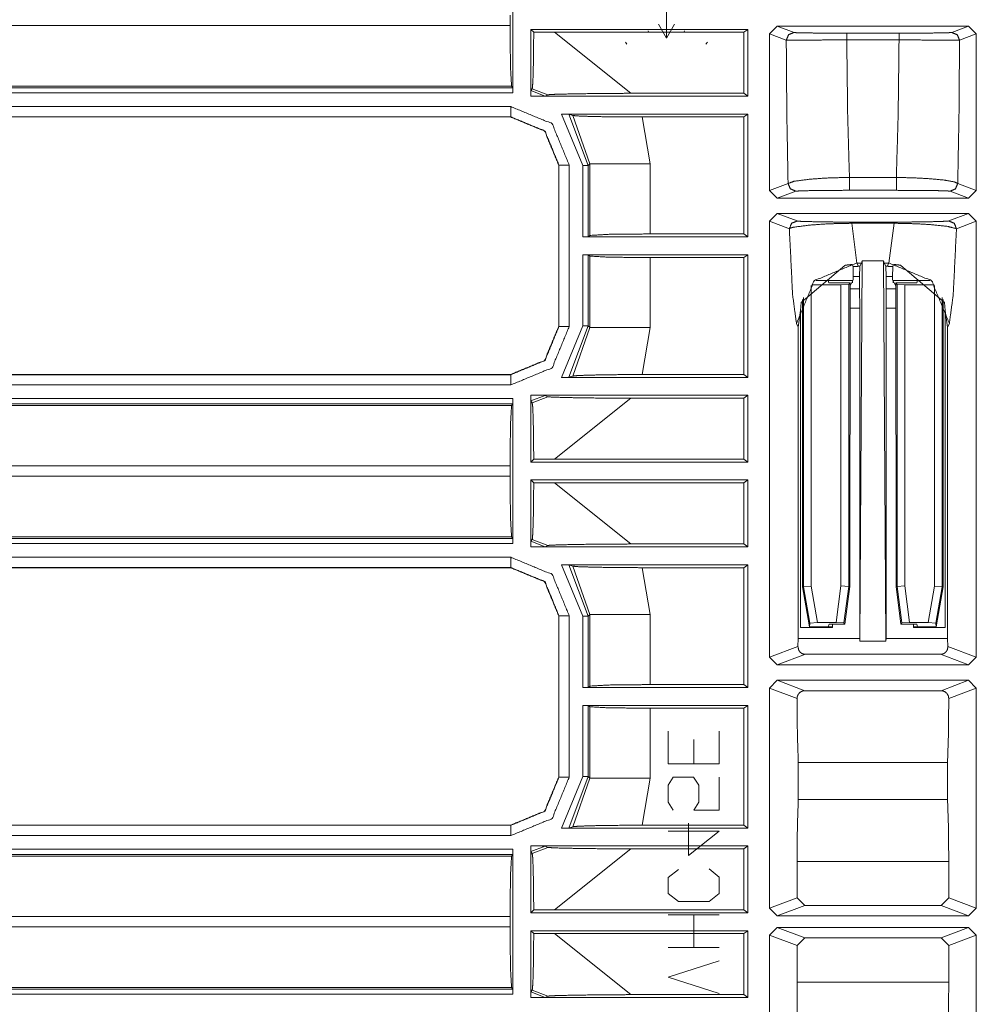
# Model space of a CAD drawing. Units: inches. Extents: x 1.26 to 4.95, y 1.59 to 7.95.
# Drawn here: x 4.3 to 4.53, y 2.87 to 3.11 of the extents above; entities that cross this region are included whole.
import ezdxf

# ---------------------------------------------------------------- set-up
doc = ezdxf.new("R2010")
doc.units = ezdxf.units.IN
doc.header["$MEASUREMENT"] = 0
doc.layers.add('1', color=7, linetype='Continuous', true_color=0xffffff)

msp = doc.modelspace()

# ---------------------------------------------------------------- linework, layer by layer
at = {"layer": '1', "color": 7, "linetype": 'Continuous', "lineweight": 13}
for p, q in [((4.4206, 3.12638), (4.4206, 3.09121)), ((4.45786, 3.11307), (4.45786, 3.10452)), ((4.41989, 3.11004), (4.41989, 3.10755)), ((4.12616, 3.10755), (4.41989, 3.10755)), ((4.42493, 3.09049), (4.42493, 3.10663)), ((4.42564, 3.10592), (4.42493, 3.10663)), ((4.47759, 3.10663), (4.42493, 3.10663)), ((4.45786, 3.10452), (4.4559, 3.1079)), ((4.45786, 3.10452), (4.45981, 3.1079)), ((4.47665, 3.10592), (4.47759, 3.10663)), ((4.47759, 3.0904), (4.47759, 3.10663)), ((4.48288, 3.10552), (4.48476, 3.10739)), ((4.53121, 3.10739), (4.48476, 3.10739)), ((4.48476, 3.10739), (4.48883, 3.10587)), ((4.52714, 3.10587), (4.53121, 3.10739)), ((4.53121, 3.10739), (4.53309, 3.10552)), ((4.42564, 3.10592), (4.43068, 3.10592)), ((4.43068, 3.10592), (4.44923, 3.09111)), ((4.47665, 3.10592), (4.43068, 3.10592)), ((4.45353, 3.10599), (4.45345, 3.10623)), ((4.46226, 3.10623), (4.46218, 3.10599)), ((4.47665, 3.09111), (4.47665, 3.10592)), ((4.48695, 3.10399), (4.48288, 3.10552)), ((4.48288, 3.06754), (4.48288, 3.10552)), ((4.50164, 3.1057), (4.51433, 3.1057)), ((4.53309, 3.10552), (4.52902, 3.10399)), ((4.53309, 3.06754), (4.53309, 3.10552)), ((4.44825, 3.10307), (4.44791, 3.10349)), ((4.4678, 3.10349), (4.46746, 3.10307)), ((4.51433, 3.10406), (4.50164, 3.10406)), ((4.42026, 3.09287), (4.12616, 3.09287)), ((4.12616, 3.09246), (4.42057, 3.09246)), ((4.42057, 3.09246), (4.42026, 3.09287)), ((4.42057, 3.09246), (4.4206, 3.09121)), ((4.42496, 3.09178), (4.42527, 3.09222)), ((4.42908, 3.09074), (4.42527, 3.09222)), ((4.4206, 3.09121), (4.12616, 3.09121)), ((4.42493, 3.0904), (4.42493, 3.09049)), ((4.42493, 3.0904), (4.42493, 3.09049)), ((4.42493, 3.0904), (4.42523, 3.0904)), ((4.42493, 3.0904), (4.42523, 3.0904)), ((4.42493, 3.0904), (4.42493, 3.0904)), ((4.42496, 3.09178), (4.42846, 3.09043)), ((4.42523, 3.0904), (4.47759, 3.0904)), ((4.42846, 3.09043), (4.42908, 3.09074)), ((4.44923, 3.09111), (4.47665, 3.09111)), ((4.47759, 3.0904), (4.47665, 3.09111)), ((4.12746, 3.08789), (4.42005, 3.08789)), ((4.42002, 3.08536), (4.12743, 3.08536)), ((4.42005, 3.08539), (4.12746, 3.08539)), ((4.42002, 3.08536), (4.42005, 3.08539)), ((4.42002, 3.08536), (4.42002, 3.08536)), ((4.43758, 3.07356), (4.43239, 3.08607)), ((4.47759, 3.08607), (4.43239, 3.08607)), ((4.43516, 3.08572), (4.43413, 3.08604)), ((4.43413, 3.08604), (4.43883, 3.07356)), ((4.43925, 3.07397), (4.43516, 3.08572)), ((4.47665, 3.08536), (4.45194, 3.08536)), ((4.45194, 3.08536), (4.45392, 3.07397)), ((4.47665, 3.08536), (4.47759, 3.08607)), ((4.47665, 3.05698), (4.47665, 3.08536)), ((4.47759, 3.05627), (4.47759, 3.08607)), ((4.43177, 3.07368), (4.43173, 3.07364)), ((4.43173, 3.07364), (4.43173, 3.07365)), ((4.43173, 3.03457), (4.43173, 3.07364)), ((4.43177, 3.03454), (4.43177, 3.07368)), ((4.43427, 3.07368), (4.43427, 3.03454)), ((4.43758, 3.05627), (4.43758, 3.07356)), ((4.43925, 3.07397), (4.43883, 3.07356)), ((4.43883, 3.07356), (4.43883, 3.0563)), ((4.43925, 3.05661), (4.43925, 3.07397)), ((4.45392, 3.07397), (4.45392, 3.05698)), ((4.50229, 3.07068), (4.51368, 3.07068)), ((4.48288, 3.06754), (4.48739, 3.06923)), ((4.52858, 3.06923), (4.53309, 3.06754)), ((4.48476, 3.06567), (4.48288, 3.06754)), ((4.48926, 3.06736), (4.48476, 3.06567)), ((4.51368, 3.06756), (4.50229, 3.06756)), ((4.53121, 3.06567), (4.52671, 3.06736)), ((4.53309, 3.06754), (4.53121, 3.06567)), ((4.53121, 3.06567), (4.48476, 3.06567)), ((4.48288, 3.06005), (4.48476, 3.06192)), ((4.48476, 3.06192), (4.53121, 3.06192)), ((4.48476, 3.06192), (4.48957, 3.06012)), ((4.5264, 3.06012), (4.53121, 3.06192)), ((4.53121, 3.06192), (4.53309, 3.06005)), ((4.4877, 3.05824), (4.48288, 3.06005)), ((4.48288, 2.95426), (4.48288, 3.06005)), ((4.50285, 3.05986), (4.51312, 3.05986)), ((4.51312, 3.05956), (4.50285, 3.05956)), ((4.50285, 3.05956), (4.5041, 3.04992)), ((4.51187, 3.04992), (4.51312, 3.05956)), ((4.53309, 3.06005), (4.52827, 3.05824)), ((4.53309, 2.95426), (4.53309, 3.06005)), ((4.43758, 3.05627), (4.43883, 3.0563)), ((4.43883, 3.0563), (4.43925, 3.05661)), ((4.45392, 3.05698), (4.47665, 3.05698)), ((4.47759, 3.05627), (4.47665, 3.05698)), ((4.43758, 3.05627), (4.47759, 3.05627)), ((4.43758, 3.03465), (4.43758, 3.05194)), ((4.47759, 3.05194), (4.43758, 3.05194)), ((4.43883, 3.05191), (4.43758, 3.05194)), ((4.43925, 3.0516), (4.43883, 3.05191)), ((4.43883, 3.05191), (4.43883, 3.03465)), ((4.43925, 3.03424), (4.43925, 3.0516)), ((4.47665, 3.05123), (4.47759, 3.05194)), ((4.47759, 3.02215), (4.47759, 3.05194)), ((4.47665, 3.05123), (4.45392, 3.05123)), ((4.45392, 3.05123), (4.45392, 3.03424)), ((4.47665, 3.02286), (4.47665, 3.05123)), ((4.50117, 3.04934), (4.49058, 3.04034)), ((4.50305, 3.04948), (4.50316, 3.04903)), ((4.5041, 3.04992), (4.5045, 3.04913)), ((4.50523, 3.04992), (4.5041, 3.04992)), ((4.5045, 3.04913), (4.50483, 3.04913)), ((4.50483, 3.04913), (4.50475, 3.04664)), ((4.50483, 2.95815), (4.5054, 3.05047)), ((4.50523, 3.04992), (4.50483, 3.04913)), ((4.5054, 3.05047), (4.50523, 3.04992)), ((4.51057, 3.05047), (4.5054, 3.05047)), ((4.51074, 3.04992), (4.51057, 3.05047)), ((4.51114, 2.95815), (4.51057, 3.05047)), ((4.51187, 3.04992), (4.51074, 3.04992)), ((4.51114, 3.04913), (4.51074, 3.04992)), ((4.51114, 3.04913), (4.51147, 3.04913)), ((4.51122, 3.04664), (4.51114, 3.04913)), ((4.51147, 3.04913), (4.51187, 3.04992)), ((4.51292, 3.04948), (4.51281, 3.04903)), ((4.5148, 3.04934), (4.52539, 3.04034)), ((4.50319, 3.04664), (4.50316, 3.04903)), ((4.51281, 3.04903), (4.51278, 3.04664)), ((4.49301, 3.04444), (4.49301, 2.97152)), ((4.50023, 3.0446), (4.49315, 3.0446)), ((4.49716, 3.04567), (4.49418, 3.04567)), ((4.50305, 3.04567), (4.49716, 3.04567)), ((4.49716, 3.04567), (4.4973, 3.04507)), ((4.4973, 3.04507), (4.50245, 3.04507)), ((4.50023, 3.0446), (4.5021, 3.04472)), ((4.50023, 2.97154), (4.50023, 3.0446)), ((4.5021, 3.04472), (4.50245, 3.04507)), ((4.5021, 3.04472), (4.5021, 2.97142)), ((4.50236, 2.9714), (4.50245, 3.04507)), ((4.50319, 3.04584), (4.50245, 3.04435)), ((4.50305, 3.04567), (4.50305, 3.04513)), ((4.50475, 3.04664), (4.50319, 3.04664)), ((4.50319, 3.04664), (4.50319, 3.04584)), ((4.50475, 3.04366), (4.50475, 3.04664)), ((4.51278, 3.04664), (4.51122, 3.04664)), ((4.51122, 3.04366), (4.51122, 3.04664)), ((4.51278, 3.04664), (4.51278, 3.04584)), ((4.51352, 3.04435), (4.51278, 3.04584)), ((4.51292, 3.04567), (4.51292, 3.04513)), ((4.51292, 3.04567), (4.51882, 3.04567)), ((4.51387, 3.04472), (4.51352, 3.04507)), ((4.51361, 2.9714), (4.51352, 3.04507)), ((4.51867, 3.04507), (4.51352, 3.04507)), ((4.51387, 2.97142), (4.51387, 3.04472)), ((4.51387, 3.04472), (4.51574, 3.0446)), ((4.51574, 3.0446), (4.52282, 3.0446)), ((4.51574, 3.0446), (4.51574, 2.97154)), ((4.51882, 3.04567), (4.51867, 3.04507)), ((4.51882, 3.04567), (4.52179, 3.04567)), ((4.52295, 2.97152), (4.52295, 3.04444)), ((4.50475, 3.04366), (4.50245, 3.04366)), ((4.50475, 3.04366), (4.50479, 3.03899)), ((4.51118, 3.03899), (4.51122, 3.04366)), ((4.51352, 3.04366), (4.51122, 3.04366)), ((4.49043, 3.03836), (4.49058, 3.04034)), ((4.4909, 2.97133), (4.4909, 3.0411)), ((4.49114, 2.97135), (4.49114, 3.04159)), ((4.52483, 3.04159), (4.52483, 2.97135)), ((4.52506, 2.97133), (4.52506, 3.0411)), ((4.52554, 3.03836), (4.52539, 3.04034)), ((4.49043, 3.03836), (4.48988, 3.03437)), ((4.49043, 3.03836), (4.49043, 2.96144)), ((4.50479, 3.03899), (4.50244, 3.03899)), ((4.50479, 3.03899), (4.50479, 2.95881)), ((4.51353, 3.03899), (4.51118, 3.03899)), ((4.51118, 2.95881), (4.51118, 3.03899)), ((4.52609, 3.03437), (4.52554, 3.03836)), ((4.52554, 3.03836), (4.52554, 2.96144)), ((4.48988, 3.03437), (4.48943, 3.03527)), ((4.52654, 3.03527), (4.52609, 3.03437)), ((4.43173, 3.03457), (4.43173, 3.03457)), ((4.43173, 3.03457), (4.43177, 3.03454)), ((4.43239, 3.02215), (4.43758, 3.03465)), ((4.43883, 3.03465), (4.43413, 3.02218)), ((4.43516, 3.02249), (4.43925, 3.03424)), ((4.43883, 3.03465), (4.43925, 3.03424)), ((4.45392, 3.03424), (4.45194, 3.02286)), ((4.48988, 2.95881), (4.48988, 3.03437)), ((4.52609, 2.95881), (4.52609, 3.03437)), ((4.13746, 3.02286), (4.42002, 3.02286)), ((4.42002, 3.02286), (4.42002, 3.02286)), ((4.42005, 3.02282), (4.42002, 3.02286)), ((4.47665, 3.02286), (4.45194, 3.02286)), ((4.47665, 3.02286), (4.47759, 3.02215)), ((4.13743, 3.02282), (4.42005, 3.02282)), ((4.47759, 3.02215), (4.43239, 3.02215)), ((4.43516, 3.02249), (4.43413, 3.02218)), ((4.42005, 3.02032), (4.13743, 3.02032)), ((4.14032, 3.01701), (4.4206, 3.01701)), ((4.42057, 3.01576), (4.14032, 3.01576)), ((4.42057, 3.01576), (4.42026, 3.01535)), ((4.4206, 3.01701), (4.42057, 3.01576)), ((4.4206, 3.01701), (4.4206, 2.98183)), ((4.42493, 3.01782), (4.42523, 3.01782)), ((4.42493, 3.01773), (4.42493, 3.01782)), ((4.42493, 3.01773), (4.42493, 3.01782)), ((4.42493, 3.00158), (4.42493, 3.01773)), ((4.42846, 3.01779), (4.42496, 3.01644)), ((4.42527, 3.01599), (4.42496, 3.01644)), ((4.42523, 3.01782), (4.47759, 3.01782)), ((4.42527, 3.01599), (4.42908, 3.01747)), ((4.42846, 3.01779), (4.42908, 3.01747)), ((4.44923, 3.01711), (4.43068, 3.0023)), ((4.44923, 3.01711), (4.47665, 3.01711)), ((4.47759, 3.01782), (4.47665, 3.01711)), ((4.47665, 3.0023), (4.47665, 3.01711)), ((4.47759, 3.00158), (4.47759, 3.01782)), ((4.1267, 3.01535), (4.42026, 3.01535)), ((4.42493, 3.00158), (4.42564, 3.00229)), ((4.42493, 3.00158), (4.47759, 3.00158)), ((4.43068, 3.0023), (4.42564, 3.00229)), ((4.43068, 3.0023), (4.47665, 3.0023)), ((4.47759, 3.00158), (4.47665, 3.0023)), ((4.41989, 3.00067), (4.12704, 3.00067)), ((4.41989, 3.00067), (4.41989, 2.99817)), ((4.12704, 2.99817), (4.41989, 2.99817)), ((4.42493, 2.98111), (4.42493, 2.99726)), ((4.42564, 2.99655), (4.42493, 2.99726)), ((4.47759, 2.99726), (4.42493, 2.99726)), ((4.47665, 2.99655), (4.47759, 2.99726)), ((4.47759, 2.98102), (4.47759, 2.99726)), ((4.42564, 2.99655), (4.43068, 2.99655)), ((4.43068, 2.99655), (4.44923, 2.98173)), ((4.47665, 2.99655), (4.43068, 2.99655)), ((4.47665, 2.98173), (4.47665, 2.99655)), ((4.12629, 2.98308), (4.42057, 2.98308)), ((4.42026, 2.98349), (4.1267, 2.98349)), ((4.42057, 2.98308), (4.42026, 2.98349)), ((4.42057, 2.98308), (4.4206, 2.98183)), ((4.42496, 2.9824), (4.42527, 2.98285)), ((4.42496, 2.9824), (4.42846, 2.98105)), ((4.42908, 2.98137), (4.42527, 2.98285)), ((4.4206, 2.98183), (4.12629, 2.98183)), ((4.42493, 2.98102), (4.42493, 2.98111)), ((4.42493, 2.98102), (4.42493, 2.98111)), ((4.42493, 2.98102), (4.42493, 2.98102)), ((4.42493, 2.98102), (4.42523, 2.98102)), ((4.42493, 2.98102), (4.42523, 2.98102)), ((4.42523, 2.98102), (4.47759, 2.98102)), ((4.42846, 2.98105), (4.42908, 2.98137)), ((4.44923, 2.98173), (4.47665, 2.98173)), ((4.47759, 2.98102), (4.47665, 2.98173)), ((4.11352, 2.97852), (4.42005, 2.97852)), ((4.42005, 2.97602), (4.11352, 2.97602)), ((4.42002, 2.97598), (4.1266, 2.97598)), ((4.42002, 2.97598), (4.42005, 2.97602)), ((4.42002, 2.97598), (4.42002, 2.97598)), ((4.43758, 2.96419), (4.43239, 2.97669)), ((4.47759, 2.97669), (4.43239, 2.97669)), ((4.43516, 2.97635), (4.43413, 2.97666)), ((4.43413, 2.97666), (4.43883, 2.96419)), ((4.43925, 2.9646), (4.43516, 2.97635)), ((4.47665, 2.97598), (4.45194, 2.97598)), ((4.45194, 2.97598), (4.45392, 2.9646)), ((4.47665, 2.97598), (4.47759, 2.97669)), ((4.47665, 2.94761), (4.47665, 2.97598)), ((4.47759, 2.9469), (4.47759, 2.97669)), ((4.4909, 2.97133), (4.49114, 2.97135)), ((4.49262, 2.96161), (4.4909, 2.97133)), ((4.49301, 2.97152), (4.49114, 2.97135)), ((4.49269, 2.96255), (4.49114, 2.97135)), ((4.49301, 2.97152), (4.49457, 2.96268)), ((4.49909, 2.96268), (4.50023, 2.97154)), ((4.5021, 2.97142), (4.50023, 2.97154)), ((4.5021, 2.97142), (4.50096, 2.96256)), ((4.50236, 2.9714), (4.50118, 2.96231)), ((4.5021, 2.97142), (4.50236, 2.9714)), ((4.51361, 2.9714), (4.51387, 2.97142)), ((4.51479, 2.96231), (4.51361, 2.9714)), ((4.51574, 2.97154), (4.51387, 2.97142)), ((4.51501, 2.96256), (4.51387, 2.97142)), ((4.51574, 2.97154), (4.51688, 2.96268)), ((4.5214, 2.96268), (4.52295, 2.97152)), ((4.52295, 2.97152), (4.52483, 2.97135)), ((4.52483, 2.97135), (4.52328, 2.96255)), ((4.52506, 2.97133), (4.52335, 2.96161)), ((4.52483, 2.97135), (4.52506, 2.97133)), ((4.43177, 2.9643), (4.43173, 2.96427)), ((4.43173, 2.9252), (4.43173, 2.96427)), ((4.43173, 2.96427), (4.43173, 2.96427)), ((4.43177, 2.92516), (4.43177, 2.9643)), ((4.43427, 2.9643), (4.43427, 2.92516)), ((4.43758, 2.9469), (4.43758, 2.96419)), ((4.43925, 2.9646), (4.43883, 2.96419)), ((4.43883, 2.96419), (4.43883, 2.94693)), ((4.43925, 2.94724), (4.43925, 2.9646)), ((4.45392, 2.9646), (4.45392, 2.94761)), ((4.49817, 2.96144), (4.49043, 2.96144)), ((4.49269, 2.96255), (4.49262, 2.96161)), ((4.49716, 2.96161), (4.49262, 2.96161)), ((4.49457, 2.96268), (4.49269, 2.96255)), ((4.49909, 2.96268), (4.49457, 2.96268)), ((4.49716, 2.96161), (4.49733, 2.96231)), ((4.49817, 2.96161), (4.49716, 2.96161)), ((4.49733, 2.96231), (4.50118, 2.96231)), ((4.49817, 2.96144), (4.49817, 2.96231)), ((4.50096, 2.96256), (4.49909, 2.96268)), ((4.50118, 2.96231), (4.50096, 2.96256)), ((4.51501, 2.96256), (4.51479, 2.96231)), ((4.51864, 2.96231), (4.51479, 2.96231)), ((4.51688, 2.96268), (4.51501, 2.96256)), ((4.51688, 2.96268), (4.5214, 2.96268)), ((4.5178, 2.96144), (4.5178, 2.96231)), ((4.5178, 2.96161), (4.51882, 2.96161)), ((4.5178, 2.96144), (4.52554, 2.96144)), ((4.51882, 2.96161), (4.51864, 2.96231)), ((4.51882, 2.96161), (4.52335, 2.96161)), ((4.52328, 2.96255), (4.5214, 2.96268)), ((4.52335, 2.96161), (4.52328, 2.96255)), ((4.48988, 2.95881), (4.48978, 2.95685)), ((4.48988, 2.95881), (4.50479, 2.95881)), ((4.50479, 2.95881), (4.50483, 2.95815)), ((4.51114, 2.95815), (4.51118, 2.95881)), ((4.51118, 2.95881), (4.52609, 2.95881)), ((4.52619, 2.95685), (4.52609, 2.95881)), ((4.48288, 2.95426), (4.48978, 2.95685)), ((4.50483, 2.95815), (4.51114, 2.95815)), ((4.52619, 2.95685), (4.53309, 2.95426)), ((4.48476, 2.95239), (4.48288, 2.95426)), ((4.49159, 2.95495), (4.48476, 2.95239)), ((4.52438, 2.95495), (4.49159, 2.95495)), ((4.53121, 2.95239), (4.52438, 2.95495)), ((4.53309, 2.95426), (4.53121, 2.95239)), ((4.53121, 2.95239), (4.48476, 2.95239)), ((4.43758, 2.9469), (4.43883, 2.94693)), ((4.43758, 2.9469), (4.47759, 2.9469)), ((4.43883, 2.94693), (4.43925, 2.94724)), ((4.45392, 2.94761), (4.47665, 2.94761)), ((4.47759, 2.9469), (4.47665, 2.94761)), ((4.48288, 2.94677), (4.48476, 2.94864)), ((4.48288, 2.89333), (4.48288, 2.94677)), ((4.48957, 2.94426), (4.48288, 2.94677)), ((4.48476, 2.94864), (4.53121, 2.94864)), ((4.48476, 2.94864), (4.49145, 2.94613)), ((4.52452, 2.94613), (4.53121, 2.94864)), ((4.53309, 2.94677), (4.5264, 2.94426)), ((4.53121, 2.94864), (4.53309, 2.94677)), ((4.53309, 2.89333), (4.53309, 2.94677)), ((4.49145, 2.94613), (4.52452, 2.94613)), ((4.43758, 2.92528), (4.43758, 2.94257)), ((4.47759, 2.94257), (4.43758, 2.94257)), ((4.43883, 2.94254), (4.43758, 2.94257)), ((4.43925, 2.94223), (4.43883, 2.94254)), ((4.43883, 2.94254), (4.43883, 2.92528)), ((4.43925, 2.92487), (4.43925, 2.94223)), ((4.47665, 2.94186), (4.45392, 2.94186)), ((4.45392, 2.94186), (4.45392, 2.92487)), ((4.47665, 2.94186), (4.47759, 2.94257)), ((4.47665, 2.91348), (4.47665, 2.94186)), ((4.47759, 2.91277), (4.47759, 2.94257)), ((4.4583, 2.9363), (4.4583, 2.92838)), ((4.47067, 2.92838), (4.47067, 2.9363)), ((4.46455, 2.93432), (4.46455, 2.92838)), ((4.4583, 2.92838), (4.47067, 2.92838)), ((4.48988, 2.91975), (4.48988, 2.92872)), ((4.48988, 2.92872), (4.52609, 2.92872)), ((4.52609, 2.91975), (4.52609, 2.92872)), ((4.43173, 2.92519), (4.43173, 2.9252)), ((4.43173, 2.9252), (4.43177, 2.92516)), ((4.43239, 2.91277), (4.43758, 2.92528)), ((4.43883, 2.92528), (4.43413, 2.9128)), ((4.43516, 2.91312), (4.43925, 2.92487)), ((4.43883, 2.92528), (4.43925, 2.92487)), ((4.45392, 2.92487), (4.45194, 2.91348)), ((4.4583, 2.92317), (4.45948, 2.92515)), ((4.45948, 2.92515), (4.46442, 2.92515)), ((4.46442, 2.92515), (4.46572, 2.92317)), ((4.47067, 2.91713), (4.47067, 2.92515)), ((4.4583, 2.91911), (4.4583, 2.92317)), ((4.46572, 2.92317), (4.46572, 2.91911)), ((4.45948, 2.91713), (4.4583, 2.91911)), ((4.46572, 2.91911), (4.46455, 2.91713)), ((4.48988, 2.91975), (4.52609, 2.91975)), ((4.46455, 2.91713), (4.47067, 2.91713)), ((4.13917, 2.91345), (4.42005, 2.91345)), ((4.1392, 2.91348), (4.42002, 2.91348)), ((4.42002, 2.91348), (4.42002, 2.91348)), ((4.42005, 2.91345), (4.42002, 2.91348)), ((4.43516, 2.91312), (4.43413, 2.9128)), ((4.47665, 2.91348), (4.45194, 2.91348)), ((4.46325, 2.914), (4.46325, 2.90609)), ((4.47665, 2.91348), (4.47759, 2.91277)), ((4.42005, 2.91095), (4.13917, 2.91095)), ((4.47759, 2.91277), (4.43239, 2.91277)), ((4.47067, 2.91202), (4.4583, 2.91202)), ((4.46325, 2.90609), (4.47067, 2.91202)), ((4.42493, 2.90844), (4.42523, 2.90844)), ((4.42493, 2.90835), (4.42493, 2.90844)), ((4.42493, 2.90835), (4.42493, 2.90844)), ((4.42493, 2.89221), (4.42493, 2.90835)), ((4.42846, 2.90841), (4.42496, 2.90706)), ((4.42523, 2.90844), (4.47759, 2.90844)), ((4.42846, 2.90841), (4.42908, 2.9081)), ((4.47759, 2.90844), (4.47665, 2.90773)), ((4.47759, 2.89221), (4.47759, 2.90844)), ((4.13776, 2.90597), (4.42026, 2.90597)), ((4.13813, 2.90763), (4.4206, 2.90763)), ((4.42057, 2.90638), (4.13813, 2.90638)), ((4.42057, 2.90638), (4.42026, 2.90597)), ((4.4206, 2.90763), (4.42057, 2.90638)), ((4.4206, 2.90763), (4.4206, 2.87246)), ((4.42527, 2.90662), (4.42496, 2.90706)), ((4.42527, 2.90662), (4.42908, 2.9081)), ((4.44923, 2.90773), (4.43068, 2.89292)), ((4.44923, 2.90773), (4.47665, 2.90773)), ((4.47665, 2.89292), (4.47665, 2.90773)), ((4.48957, 2.9047), (4.48957, 2.89583)), ((4.48957, 2.9047), (4.5264, 2.9047)), ((4.5264, 2.89583), (4.5264, 2.9047)), ((4.46078, 2.90275), (4.4583, 2.90077)), ((4.47067, 2.90088), (4.4682, 2.90286)), ((4.4583, 2.90077), (4.4583, 2.89692)), ((4.47067, 2.89692), (4.47067, 2.90088)), ((4.4583, 2.89692), (4.46078, 2.89494)), ((4.4682, 2.89494), (4.47067, 2.89692)), ((4.46078, 2.89494), (4.4682, 2.89494)), ((4.48288, 2.89333), (4.48957, 2.89583)), ((4.49144, 2.89396), (4.48476, 2.89145)), ((4.48957, 2.89583), (4.49144, 2.89396)), ((4.49144, 2.89396), (4.52453, 2.89396)), ((4.52453, 2.89396), (4.5264, 2.89583)), ((4.53121, 2.89145), (4.52453, 2.89396)), ((4.5264, 2.89583), (4.53309, 2.89333)), ((4.42493, 2.89221), (4.42564, 2.89292)), ((4.42493, 2.89221), (4.47759, 2.89221)), ((4.43068, 2.89292), (4.42564, 2.89292)), ((4.43068, 2.89292), (4.47665, 2.89292)), ((4.4583, 2.89171), (4.47067, 2.89171)), ((4.46455, 2.89171), (4.46455, 2.8838)), ((4.47759, 2.89221), (4.47665, 2.89292)), ((4.48476, 2.89145), (4.48288, 2.89333)), ((4.48476, 2.89145), (4.53121, 2.89145)), ((4.53309, 2.89333), (4.53121, 2.89145)), ((4.41989, 2.89129), (4.12616, 2.89129)), ((4.41989, 2.89129), (4.41989, 2.8888)), ((4.12616, 2.8888), (4.41989, 2.8888)), ((4.42493, 2.87174), (4.42493, 2.88788)), ((4.42564, 2.88717), (4.42493, 2.88788)), ((4.47759, 2.88788), (4.42493, 2.88788)), ((4.42564, 2.88717), (4.43068, 2.88717)), ((4.43068, 2.88717), (4.44923, 2.87236)), ((4.47665, 2.88717), (4.43068, 2.88717)), ((4.47665, 2.88717), (4.47759, 2.88788)), ((4.47665, 2.87236), (4.47665, 2.88717)), ((4.47759, 2.87165), (4.47759, 2.88788)), ((4.48288, 2.88677), (4.48476, 2.88864)), ((4.48957, 2.88426), (4.48288, 2.88677)), ((4.48288, 2.83333), (4.48288, 2.88677)), ((4.53121, 2.88864), (4.48476, 2.88864)), ((4.48476, 2.88864), (4.49144, 2.88613)), ((4.52453, 2.88613), (4.53121, 2.88864)), ((4.53309, 2.88677), (4.5264, 2.88426)), ((4.53121, 2.88864), (4.53309, 2.88677)), ((4.53309, 2.83333), (4.53309, 2.88677)), ((4.49144, 2.88613), (4.48957, 2.88426)), ((4.48957, 2.88426), (4.48957, 2.87539)), ((4.52453, 2.88613), (4.49144, 2.88613)), ((4.5264, 2.88426), (4.52453, 2.88613)), ((4.5264, 2.87539), (4.5264, 2.88426)), ((4.4583, 2.8838), (4.47067, 2.8838)), ((4.4583, 2.87661), (4.47067, 2.88057)), ((4.47067, 2.87265), (4.4583, 2.87661)), ((4.48957, 2.87539), (4.5264, 2.87539)), ((4.42026, 2.87412), (4.12616, 2.87412)), ((4.12616, 2.87371), (4.42057, 2.87371)), ((4.4206, 2.87246), (4.12616, 2.87246)), ((4.42057, 2.87371), (4.42026, 2.87412)), ((4.42057, 2.87371), (4.4206, 2.87246)), ((4.42496, 2.87303), (4.42527, 2.87347)), ((4.42496, 2.87303), (4.42846, 2.87168)), ((4.42908, 2.87199), (4.42527, 2.87347)), ((4.44923, 2.87236), (4.47665, 2.87236)), ((4.47759, 2.87165), (4.47665, 2.87236)), ((4.42493, 2.87165), (4.42493, 2.87174)), ((4.42493, 2.87165), (4.42493, 2.87174)), ((4.42493, 2.87165), (4.42523, 2.87165)), ((4.42493, 2.87165), (4.42493, 2.87165)), ((4.42493, 2.87165), (4.42523, 2.87165)), ((4.42523, 2.87165), (4.47759, 2.87165)), ((4.42846, 2.87168), (4.42908, 2.87199))]:
    msp.add_line(p, q, dxfattribs=at)
for points, knots in [([(4.42026, 3.09287), (4.42, 3.09734), (4.41989, 3.10755)], [0, 0, 0.305269, 1, 1]), ([(4.42564, 3.10592), (4.42561, 3.10101), (4.42553, 3.09679), (4.42543, 3.09376), (4.4253, 3.09232), (4.42527, 3.09222)], [0, 0, 0.35828, 0.666256, 0.887138, 0.99269, 1, 1]), ([(4.48695, 3.10399), (4.4875, 3.10532), (4.48883, 3.10586)], [0, 0, 0.500058, 1, 1]), ([(4.48883, 3.10586), (4.48915, 3.10583), (4.49082, 3.10578), (4.49368, 3.10574), (4.49742, 3.10571), (4.50164, 3.1057)], [0, 0, 0.025528, 0.155658, 0.379199, 0.671058, 1, 1]), ([(4.51433, 3.1057), (4.51661, 3.1057), (4.52067, 3.10572), (4.52402, 3.10576), (4.52626, 3.10581), (4.52714, 3.10586)], [0, 0, 0.177885, 0.494379, 0.755951, 0.931114, 1, 1]), ([(4.52902, 3.10399), (4.52847, 3.10532), (4.52714, 3.10586)], [0, 0, 0.50015, 1, 1]), ([(4.50164, 3.10406), (4.49681, 3.10405), (4.49252, 3.10403), (4.48924, 3.10401), (4.48733, 3.10399), (4.48695, 3.10399)], [0, 0, 0.329035, 0.620942, 0.844523, 0.974589, 1, 1]), ([(4.48739, 3.06923), (4.48709, 3.08585), (4.48695, 3.10399)], [0, 0, 0.478135, 1, 1]), ([(4.50164, 3.10406), (4.50185, 3.08623), (4.50229, 3.07068)], [0, 0, 0.534015, 1, 1]), ([(4.51368, 3.07068), (4.51412, 3.08623), (4.51433, 3.10406)], [0, 0, 0.465985, 1, 1]), ([(4.52902, 3.10399), (4.52801, 3.104), (4.52544, 3.10402), (4.52159, 3.10404), (4.51695, 3.10405), (4.51433, 3.10406)], [0, 0, 0.068746, 0.243889, 0.505505, 0.822063, 1, 1]), ([(4.52902, 3.10399), (4.52888, 3.08585), (4.52858, 3.06923)], [0, 0, 0.521865, 1, 1]), ([(4.42493, 3.09049), (4.42493, 3.09093), (4.42494, 3.09132), (4.42495, 3.09161), (4.42496, 3.09176), (4.42496, 3.09178)], [0, 0, 0.342095, 0.645752, 0.867344, 0.983481, 1, 1]), ([(4.42523, 3.0904), (4.42744, 3.0904), (4.42785, 3.09041), (4.42822, 3.09041), (4.42837, 3.09042), (4.42846, 3.09043), (4.42846, 3.09043)], [0, 0, 0.682798, 0.8112, 0.925629, 0.973283, 0.998805, 1, 1]), ([(4.44923, 3.09111), (4.44188, 3.09107), (4.43547, 3.09098), (4.43128, 3.09088), (4.42964, 3.09081), (4.42908, 3.09074)], [0, 0, 0.364442, 0.682568, 0.890942, 0.971994, 1, 1]), ([(4.42005, 3.08789), (4.43011, 3.08373), (4.43427, 3.07368)], [0, 0, 0.499994, 1, 1]), ([(4.42002, 3.08536), (4.4283, 3.08193), (4.43174, 3.07365)], [0, 0, 0.500005, 1, 1]), ([(4.43177, 3.07368), (4.42834, 3.08196), (4.42005, 3.08539)], [0, 0, 0.499998, 1, 1]), ([(4.43413, 3.08604), (4.43403, 3.08605), (4.43383, 3.08606), (4.43343, 3.08606), (4.43279, 3.08607), (4.43239, 3.08607)], [0, 0, 0.05581, 0.172879, 0.40339, 0.770934, 1, 1]), ([(4.43516, 3.08572), (4.43638, 3.08561), (4.43892, 3.08551), (4.44297, 3.08542), (4.44853, 3.08537), (4.45194, 3.08536)], [0, 0, 0.072867, 0.224371, 0.465625, 0.796745, 1, 1]), ([(4.48739, 3.06923), (4.48894, 3.06978), (4.49277, 3.07027), (4.49666, 3.07054), (4.50052, 3.07066), (4.50229, 3.07068)], [0, 0, 0.109641, 0.366272, 0.625617, 0.882193, 1, 1]), ([(4.51368, 3.07068), (4.5178, 3.0706), (4.52141, 3.07041), (4.52526, 3.07005), (4.5277, 3.06963), (4.52858, 3.06923)], [0, 0, 0.273418, 0.513949, 0.770926, 0.935548, 1, 1]), ([(4.48739, 3.06923), (4.48794, 3.06791), (4.48926, 3.06736)], [0, 0, 0.50015, 1, 1]), ([(4.52858, 3.06923), (4.52803, 3.06791), (4.52671, 3.06736)], [0, 0, 0.500058, 1, 1]), ([(4.50229, 3.06756), (4.50074, 3.06756), (4.49738, 3.06754), (4.49398, 3.06751), (4.49063, 3.06744), (4.48926, 3.06736)], [0, 0, 0.1186, 0.376945, 0.63786, 0.894882, 1, 1]), ([(4.52671, 3.06736), (4.52593, 3.06742), (4.52379, 3.06748), (4.52043, 3.06753), (4.51727, 3.06755), (4.51368, 3.06756)], [0, 0, 0.059985, 0.224052, 0.48229, 0.724551, 1, 1]), ([(4.48957, 3.06012), (4.48825, 3.05957), (4.4877, 3.05824)], [0, 0, 0.49985, 1, 1]), ([(4.50285, 3.05956), (4.50002, 3.05952), (4.49681, 3.05941), (4.4928, 3.05914), (4.4888, 3.05863), (4.48788, 3.05837), (4.4877, 3.05824)], [0, 0, 0.185216, 0.395407, 0.658482, 0.922689, 0.985436, 1, 1]), ([(4.48957, 3.06012), (4.49055, 3.06003), (4.49406, 3.05993), (4.49757, 3.05988), (4.50038, 3.05986), (4.50285, 3.05985)], [0, 0, 0.073904, 0.338594, 0.602956, 0.814117, 1, 1]), ([(4.51312, 3.05985), (4.51536, 3.05986), (4.51808, 3.05988), (4.52083, 3.05991), (4.52454, 3.06), (4.5264, 3.06012)], [0, 0, 0.16858, 0.373007, 0.580233, 0.859415, 1, 1]), ([(4.52827, 3.05824), (4.52616, 3.0588), (4.52194, 3.05924), (4.51879, 3.05943), (4.51569, 3.05953), (4.51312, 3.05956)], [0, 0, 0.14317, 0.421688, 0.628125, 0.831837, 1, 1]), ([(4.5264, 3.06012), (4.52772, 3.05957), (4.52827, 3.05824)], [0, 0, 0.49985, 1, 1]), ([(4.45392, 3.05698), (4.44372, 3.05688), (4.43925, 3.05661)], [0, 0, 0.694745, 1, 1]), ([(4.48943, 3.03527), (4.48849, 3.04219), (4.4877, 3.05824)], [0, 0, 0.303007, 1, 1]), ([(4.52827, 3.05824), (4.52748, 3.04219), (4.52654, 3.03527)], [0, 0, 0.696993, 1, 1]), ([(4.43925, 3.0516), (4.44372, 3.05134), (4.45392, 3.05123)], [0, 0, 0.305255, 1, 1]), ([(4.48943, 3.03527), (4.49374, 3.04562), (4.5041, 3.04993)], [0, 0, 0.499679, 1, 1]), ([(4.50117, 3.04934), (4.50178, 3.04945), (4.50233, 3.04951), (4.50275, 3.04953), (4.50299, 3.04951), (4.50305, 3.04949)], [0, 0, 0.327107, 0.619052, 0.839165, 0.968627, 1, 1]), ([(4.50316, 3.04903), (4.50447, 3.04913), (4.5045, 3.04913)], [0, 0, 0.973991, 1, 1]), ([(4.51147, 3.04913), (4.5115, 3.04913), (4.51281, 3.04903)], [0, 0, 0.026001, 1, 1]), ([(4.51187, 3.04993), (4.52223, 3.04562), (4.52654, 3.03527)], [0, 0, 0.500333, 1, 1]), ([(4.51292, 3.04949), (4.51304, 3.04952), (4.51335, 3.04953), (4.51382, 3.0495), (4.51439, 3.04942), (4.5148, 3.04934)], [0, 0, 0.063499, 0.228378, 0.476868, 0.779724, 1, 1]), ([(4.43174, 3.03457), (4.4283, 3.02629), (4.42002, 3.02286)], [0, 0, 0.499995, 1, 1]), ([(4.42005, 3.02282), (4.42834, 3.02625), (4.43177, 3.03454)], [0, 0, 0.500007, 1, 1]), ([(4.43516, 3.02249), (4.43638, 3.02261), (4.43892, 3.02271), (4.44297, 3.02279), (4.44853, 3.02285), (4.45194, 3.02286)], [0, 0, 0.072868, 0.224372, 0.465626, 0.796746, 1, 1]), ([(4.43413, 3.02218), (4.43403, 3.02217), (4.43383, 3.02216), (4.43343, 3.02215), (4.43279, 3.02215), (4.43239, 3.02215)], [0, 0, 0.055821, 0.172884, 0.403393, 0.770936, 1, 1]), ([(4.42496, 3.01644), (4.42495, 3.01652), (4.42494, 3.01673), (4.42493, 3.01705), (4.42493, 3.01745), (4.42493, 3.01773)], [0, 0, 0.065305, 0.228607, 0.473318, 0.780726, 1, 1]), ([(4.42523, 3.01782), (4.42718, 3.01781), (4.42795, 3.01781), (4.42827, 3.0178), (4.42841, 3.01779), (4.42846, 3.01779)], [0, 0, 0.604062, 0.840835, 0.941282, 0.985167, 1, 1]), ([(4.42527, 3.01599), (4.4254, 3.015), (4.4255, 3.01252), (4.42559, 3.00877), (4.42563, 3.00409), (4.42564, 3.00229)], [0, 0, 0.07275, 0.254104, 0.527343, 0.86897, 1, 1]), ([(4.44923, 3.01711), (4.44188, 3.01714), (4.43547, 3.01723), (4.43128, 3.01734), (4.42964, 3.01741), (4.42908, 3.01747)], [0, 0, 0.364442, 0.682568, 0.890942, 0.971994, 1, 1]), ([(4.41989, 3.00067), (4.42, 3.01087), (4.42026, 3.01535)], [0, 0, 0.694731, 1, 1]), ([(4.42026, 2.98349), (4.42, 2.98797), (4.41989, 2.99817)], [0, 0, 0.305269, 1, 1]), ([(4.42564, 2.99655), (4.42561, 2.99163), (4.42553, 2.98741), (4.42543, 2.98438), (4.4253, 2.98294), (4.42527, 2.98285)], [0, 0, 0.35828, 0.666256, 0.887138, 0.99269, 1, 1]), ([(4.42493, 2.98111), (4.42493, 2.98155), (4.42494, 2.98195), (4.42495, 2.98223), (4.42496, 2.98238), (4.42496, 2.9824)], [0, 0, 0.342095, 0.645752, 0.867344, 0.983481, 1, 1]), ([(4.42523, 2.98102), (4.42744, 2.98103), (4.42785, 2.98103), (4.42822, 2.98104), (4.42837, 2.98104), (4.42846, 2.98105), (4.42846, 2.98105)], [0, 0, 0.682798, 0.8112, 0.925629, 0.973283, 0.998805, 1, 1]), ([(4.44923, 2.98173), (4.44188, 2.9817), (4.43547, 2.98161), (4.43128, 2.9815), (4.42964, 2.98143), (4.42908, 2.98137)], [0, 0, 0.364442, 0.682568, 0.890942, 0.971994, 1, 1]), ([(4.42005, 2.97852), (4.43011, 2.97435), (4.43427, 2.9643)], [0, 0, 0.499994, 1, 1]), ([(4.42002, 2.97598), (4.4283, 2.97255), (4.43174, 2.96427)], [0, 0, 0.500005, 1, 1]), ([(4.43177, 2.9643), (4.42834, 2.97259), (4.42005, 2.97602)], [0, 0, 0.499998, 1, 1]), ([(4.43413, 2.97666), (4.43403, 2.97667), (4.43383, 2.97668), (4.43343, 2.97669), (4.43279, 2.97669), (4.43239, 2.97669)], [0, 0, 0.05581, 0.172879, 0.40339, 0.770934, 1, 1]), ([(4.43516, 2.97635), (4.43638, 2.97623), (4.43892, 2.97614), (4.44297, 2.97605), (4.44853, 2.97599), (4.45194, 2.97598)], [0, 0, 0.072867, 0.224371, 0.465625, 0.796745, 1, 1]), ([(4.48978, 2.95685), (4.48996, 2.95597), (4.4903, 2.95549), (4.49073, 2.95516), (4.49119, 2.95499), (4.49159, 2.95495)], [0, 0, 0.306415, 0.509176, 0.693968, 0.861285, 1, 1]), ([(4.52438, 2.95495), (4.52488, 2.95502), (4.52531, 2.9552), (4.52568, 2.95549), (4.52604, 2.95602), (4.52619, 2.95685)], [0, 0, 0.171068, 0.333604, 0.491576, 0.712486, 1, 1]), ([(4.45392, 2.94761), (4.44372, 2.9475), (4.43925, 2.94724)], [0, 0, 0.694745, 1, 1]), ([(4.49145, 2.94613), (4.49083, 2.94603), (4.49028, 2.94572), (4.48986, 2.94525), (4.48962, 2.94467), (4.48957, 2.94426)], [0, 0, 0.214359, 0.428373, 0.643484, 0.859179, 1, 1]), ([(4.48957, 2.94426), (4.48965, 2.93525), (4.48988, 2.92872)], [0, 0, 0.579438, 1, 1]), ([(4.5264, 2.94426), (4.52629, 2.94488), (4.52599, 2.94542), (4.52552, 2.94584), (4.52494, 2.94608), (4.52452, 2.94613)], [0, 0, 0.213441, 0.426415, 0.640866, 0.856964, 1, 1]), ([(4.52609, 2.92872), (4.52632, 2.93525), (4.5264, 2.94426)], [0, 0, 0.420562, 1, 1]), ([(4.43925, 2.94223), (4.44372, 2.94197), (4.45392, 2.94186)], [0, 0, 0.305255, 1, 1]), ([(4.43174, 2.92519), (4.4283, 2.91691), (4.42002, 2.91348)], [0, 0, 0.499995, 1, 1]), ([(4.42005, 2.91345), (4.42834, 2.91688), (4.43177, 2.92516)], [0, 0, 0.500007, 1, 1]), ([(4.48988, 2.91975), (4.48965, 2.91343), (4.48957, 2.9047)], [0, 0, 0.420156, 1, 1]), ([(4.5264, 2.9047), (4.52632, 2.91343), (4.52609, 2.91975)], [0, 0, 0.579844, 1, 1]), ([(4.43516, 2.91312), (4.43638, 2.91323), (4.43892, 2.91333), (4.44297, 2.91342), (4.44853, 2.91347), (4.45194, 2.91348)], [0, 0, 0.072868, 0.224372, 0.465626, 0.796746, 1, 1]), ([(4.43413, 2.9128), (4.43403, 2.91279), (4.43383, 2.91279), (4.43343, 2.91278), (4.43279, 2.91277), (4.43239, 2.91277)], [0, 0, 0.055821, 0.172884, 0.403393, 0.770936, 1, 1]), ([(4.42496, 2.90706), (4.42495, 2.90715), (4.42494, 2.90736), (4.42493, 2.90767), (4.42493, 2.90807), (4.42493, 2.90835)], [0, 0, 0.065305, 0.228607, 0.473318, 0.780726, 1, 1]), ([(4.42523, 2.90844), (4.42718, 2.90844), (4.42795, 2.90843), (4.42827, 2.90842), (4.42841, 2.90842), (4.42846, 2.90841)], [0, 0, 0.604062, 0.840835, 0.941282, 0.985167, 1, 1]), ([(4.41989, 2.89129), (4.42, 2.9015), (4.42026, 2.90597)], [0, 0, 0.694731, 1, 1]), ([(4.42527, 2.90662), (4.4254, 2.90563), (4.4255, 2.90314), (4.42559, 2.8994), (4.42563, 2.89472), (4.42564, 2.89292)], [0, 0, 0.07275, 0.254104, 0.527343, 0.86897, 1, 1]), ([(4.44923, 2.90773), (4.44188, 2.90777), (4.43547, 2.90786), (4.43128, 2.90796), (4.42964, 2.90804), (4.42908, 2.9081)], [0, 0, 0.364442, 0.682568, 0.890942, 0.971994, 1, 1]), ([(4.42026, 2.87412), (4.42, 2.87859), (4.41989, 2.8888)], [0, 0, 0.305269, 1, 1]), ([(4.42564, 2.88717), (4.42561, 2.88226), (4.42553, 2.87804), (4.42543, 2.87501), (4.4253, 2.87357), (4.42527, 2.87347)], [0, 0, 0.35828, 0.666256, 0.887138, 0.99269, 1, 1]), ([(4.48957, 2.87539), (4.48965, 2.86666), (4.48988, 2.86034)], [0, 0, 0.579844, 1, 1]), ([(4.52609, 2.86034), (4.52632, 2.86666), (4.5264, 2.87539)], [0, 0, 0.420156, 1, 1]), ([(4.42493, 2.87174), (4.42493, 2.87218), (4.42494, 2.87257), (4.42495, 2.87286), (4.42496, 2.87301), (4.42496, 2.87303)], [0, 0, 0.342095, 0.645752, 0.867344, 0.983481, 1, 1]), ([(4.44923, 2.87236), (4.44188, 2.87232), (4.43547, 2.87223), (4.43128, 2.87213), (4.42964, 2.87206), (4.42908, 2.87199)], [0, 0, 0.364442, 0.682568, 0.890942, 0.971994, 1, 1]), ([(4.42523, 2.87165), (4.42744, 2.87165), (4.42785, 2.87166), (4.42822, 2.87166), (4.42837, 2.87167), (4.42846, 2.87168), (4.42846, 2.87168)], [0, 0, 0.682798, 0.8112, 0.925629, 0.973283, 0.998805, 1, 1])]:
    msp.add_open_spline(points, degree=1, knots=knots, dxfattribs=at)
for points in [[(4.50164, 3.10406), (4.50164, 3.1057)], [(4.51433, 3.10406), (4.51433, 3.1057)], [(4.42005, 3.08789), (4.42005, 3.08539)], [(4.43427, 3.07368), (4.43177, 3.07368)], [(4.43883, 3.07356), (4.43758, 3.07356)], [(4.45392, 3.07397), (4.43925, 3.07397)], [(4.50229, 3.07068), (4.50229, 3.06756)], [(4.51368, 3.07068), (4.51368, 3.06756)], [(4.50285, 3.05985), (4.50285, 3.05956)], [(4.51312, 3.05985), (4.51312, 3.05956)], [(4.43427, 3.03454), (4.43011, 3.02449), (4.42005, 3.02032)], [(4.43427, 3.03454), (4.43177, 3.03454)], [(4.43883, 3.03465), (4.43758, 3.03465)], [(4.45392, 3.03424), (4.43925, 3.03424)], [(4.42005, 3.02032), (4.42005, 3.02282)], [(4.42493, 3.01782), (4.42523, 3.01782)], [(4.42005, 2.97852), (4.42005, 2.97602)], [(4.43427, 2.9643), (4.43177, 2.9643)], [(4.43883, 2.96419), (4.43758, 2.96419)], [(4.45392, 2.9646), (4.43925, 2.9646)], [(4.43427, 2.92516), (4.43011, 2.91511), (4.42005, 2.91095)], [(4.43427, 2.92516), (4.43177, 2.92516)], [(4.43883, 2.92528), (4.43758, 2.92528)], [(4.45392, 2.92487), (4.43925, 2.92487)], [(4.42005, 2.91095), (4.42005, 2.91345)], [(4.42493, 2.90844), (4.42523, 2.90844)]]:
    msp.add_open_spline(points, degree=1, dxfattribs=at)

doc.saveas('drawing.dxf')
